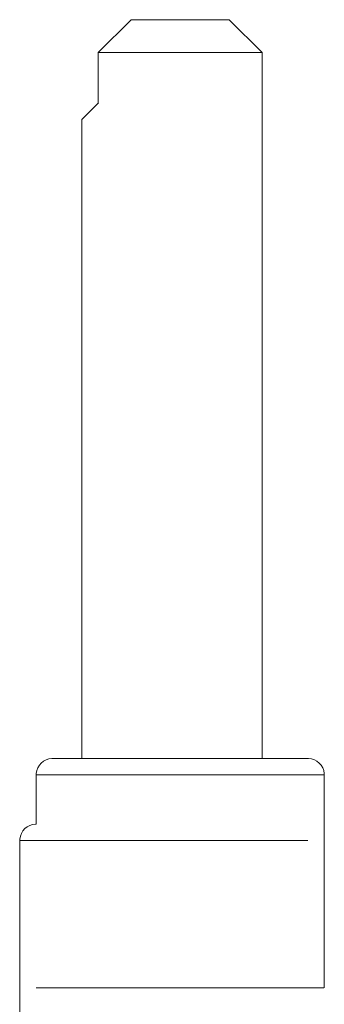
# Model space of a CAD drawing. Units: millimetres. Extents: x -127 to 785, y -713 to 184.
# Drawn here: x -1 to 8, y -590 to -560 of the extents above; entities that cross this region are included whole.
import ezdxf

# ---------------------------------------------------------------- set-up
doc = ezdxf.new("R2010")
doc.units = ezdxf.units.MM
doc.layers.add('PDF_0', color=7, linetype='Continuous')

msp = doc.modelspace()

# ---------------------------------------------------------------- linework, layer by layer
at = {"layer": 'PDF_0', "lineweight": 9}
for points in [[(1.164, -562.623), (1.164, -561.055), (2.164, -560.055)], [(3.779, -560.055), (2.163, -560.055)], [(3.78, -560.055), (5.164, -560.055), (6.164, -561.055), (3.857, -561.055)], [(3.857, -561.055), (1.164, -561.055)], [(6.164, -561.055), (6.164, -582.605)], [(1.164, -562.605), (0.664, -563.105), (0.664, -582.605)], [(-0.507, -582.688), (-0.428, -582.646)], [(-0.428, -582.646), (-0.343, -582.618)], [(-0.343, -582.618), (-0.254, -582.606)], [(-0.254, -582.606), (-0.232, -582.605)], [(-0.232, -582.605), (3.572, -582.605)], [(3.572, -582.605), (7.563, -582.605)], [(7.564, -582.605), (7.586, -582.606)], [(7.586, -582.606), (7.675, -582.618)], [(7.675, -582.618), (7.76, -582.646)], [(7.76, -582.646), (7.839, -582.688)], [(-0.713, -582.972), (-0.682, -582.888)], [(-0.682, -582.888), (-0.636, -582.811)], [(-0.636, -582.811), (-0.577, -582.744)], [(-0.577, -582.744), (-0.507, -582.688)], [(7.839, -582.688), (7.909, -582.744)], [(7.909, -582.744), (7.968, -582.811)], [(7.968, -582.811), (8.014, -582.888)], [(8.014, -582.888), (8.045, -582.972)], [(-0.736, -583.105), (-0.73, -583.083)], [(-0.736, -584.606), (-0.736, -583.105), (-0.731, -583.105)], [(-0.73, -583.083), (-0.729, -583.061)], [(-0.729, -583.06), (-0.713, -582.972)], [(8.046, -582.972), (8.062, -583.06)], [(8.062, -583.06), (8.064, -583.105)], [(8.064, -589.605), (8.064, -583.105)], [(-1.136, -584.811), (-1.077, -584.744)], [(-1.077, -584.744), (-1.007, -584.688)], [(-1.007, -584.688), (-0.928, -584.646)], [(-0.928, -584.646), (-0.843, -584.618)], [(-0.843, -584.618), (-0.754, -584.606)], [(-0.754, -584.606), (-0.736, -584.605)], [(-1.23, -585.083), (-1.229, -585.061)], [(-1.229, -585.06), (-1.213, -584.972)], [(-1.213, -584.972), (-1.182, -584.888)], [(-1.182, -584.888), (-1.136, -584.811)], [(-1.236, -585.105), (-1.23, -585.083)], [(-1.231, -585.105), (-1.236, -585.105), (-1.236, -591.605), (2.573, -591.605)], [(-0.736, -589.605), (3.467, -589.605)], [(3.466, -589.605), (8.046, -589.605)]]:
    msp.add_lwpolyline(points, dxfattribs=at)
at = {"layer": 'PDF_0', "lineweight": 5}
for points in [[(-0.731, -583.105), (0.308, -583.105)], [(0.308, -583.105), (8.064, -583.105)], [(-1.231, -585.105), (1.084, -585.105)], [(1.084, -585.105), (7.563, -585.105)]]:
    msp.add_lwpolyline(points, dxfattribs=at)

doc.saveas('drawing.dxf')
